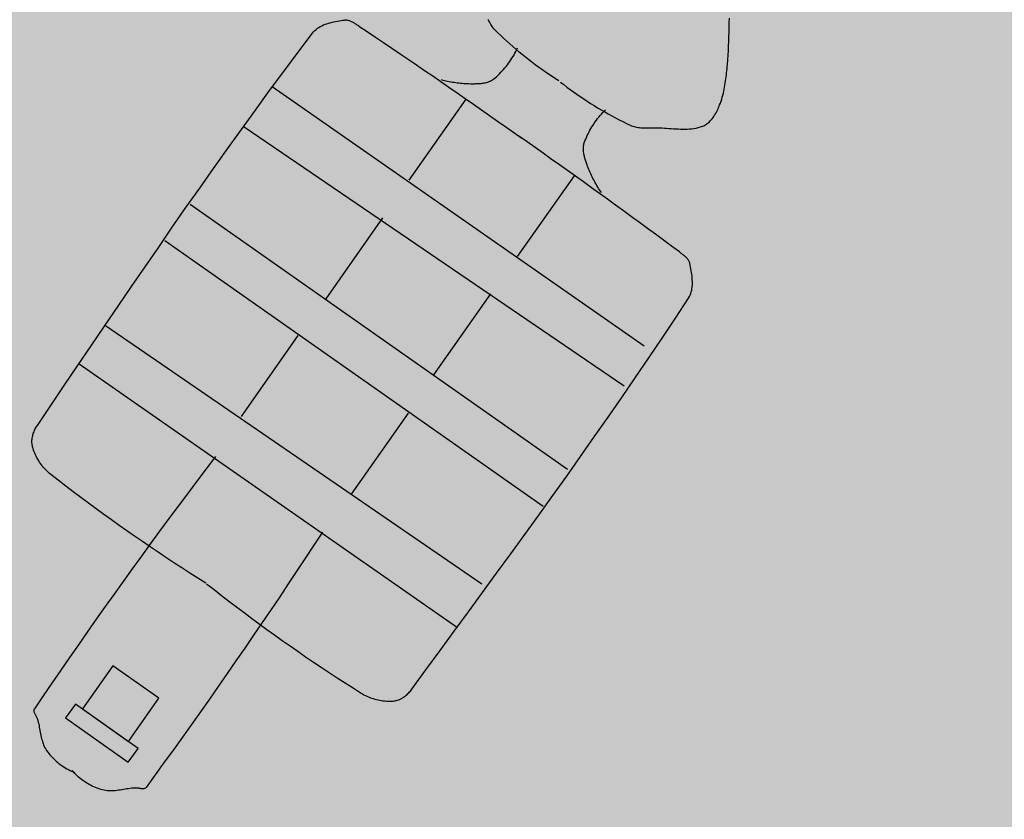
# Model space of a CAD drawing. Units: millimetres. Extents: x 0 to 1.18, y -0.01 to 0.85.
# Drawn here: x 0.55 to 0.56, y 0.35 to 0.36 of the extents above; entities that cross this region are included whole.
import ezdxf

# ---------------------------------------------------------------- set-up
doc = ezdxf.new("R2010")
doc.units = ezdxf.units.MM
doc.header["$LTSCALE"] = 50
doc.linetypes.add('03765To2$0$CONTINUOUS', pattern=[0])
for name, color, linetype in [('03765To2$0$2C-Niv_SE', 253, '03765To2$0$CONTINUOUS'), ('PLP_Cotes', 7, 'Continuous'), ('XrefTopo', 7, 'Continuous')]:
    doc.layers.add(name, color=color, linetype=linetype)
doc.layers.add('PLP_Evergreen', color=253, linetype='Continuous', lineweight=15)
doc.layers.add('PLP_trait fin', color=5, linetype='Continuous', lineweight=15)
doc.styles.add('MASSE_02$0$Style-font043', font='arial.ttf')
doc.styles.add('Style-font043', font='arial.ttf')
doc.dimstyles.new('M 1-50', dxfattribs={"dimtxt": 0.1, "dimasz": 0.1, "dimexe": 0.03, "dimexo": 0.03, "dimgap": 0.05, "dimtad": 0, "dimtoh": 1, "dimzin": 0, "dimdsep": 46, "dimtxsty": 'Style-font043', "dimblk": 'NONE', "dimcen": 0, "dimclrd": 256, "dimclre": 256, "dimclrt": 256, "dimadec": 0, "dimazin": 0, "dimtfac": 1, "dimtofl": 0, "dimtmove": 2, "dimatfit": 3, "dimfxl": 0.1, "dimfxlon": 1, "dimtolj": 1, "dimtzin": 0, "dimlwd": -1, "dimlwe": -1, "dimarcsym": 0})
doc.dimstyles.new('MASSE_02$0$M 1-100', dxfattribs={"dimtxt": 0.2, "dimasz": 0.1, "dimexe": 0.03, "dimexo": 0.03, "dimgap": 0.1, "dimtad": 0, "dimtoh": 1, "dimzin": 0, "dimdsep": 46, "dimtxsty": 'MASSE_02$0$Style-font043', "dimblk": 'MASSE_02$0$_None', "dimcen": 0, "dimclrd": 256, "dimclre": 256, "dimclrt": 256, "dimadec": 0, "dimazin": 0, "dimtfac": 1, "dimtofl": 0, "dimtmove": 2, "dimatfit": 3, "dimfxl": 0.1, "dimfxlon": 1, "dimtolj": 1, "dimtzin": 0, "dimlwd": -1, "dimlwe": -1, "dimarcsym": 0})

# ---------------------------------------------------------------- blocks, each defined once
blk = doc.blocks.new('*D28')
at = {"layer": 'Defpoints', "color": 0, "ltscale": 0.01, "transparency": 16777216}
for p in [(0.5696085, 0.4409992), (0.4588424, 0.3296863), (0.4846461, 0.3114219)]:
    blk.add_point(p, dxfattribs=at)
at = {"layer": 'PLP_Cotes', "ltscale": 0.01, "transparency": 16777216}
for p, q in [((0.5732926, 0.4383916), (0.5743536, 0.4376405)), ((0.5741088, 0.4378138), (0.5318515, 0.3781133)), ((0.4846461, 0.3114219), (0.5269033, 0.3711225)), ((0.4838298, 0.3119996), (0.4848909, 0.3112486))]:
    blk.add_line(p, q, dxfattribs=at)
at = {"layer": 'PLP_Cotes', "ltscale": 0.01, "transparency": 16777216, "insert": (0.5293774, 0.3746179), "char_height": 0.002, "attachment_point": 5, "rotation": 54.70838, "style": 'MASSE_02$0$Style-font043'}
blk.add_mtext('\\A1;15.48', dxfattribs=at)
blk = doc.blocks.new('MASSE_02$0$_None')
blk = doc.blocks.new('*D44')
at = {"layer": 'Defpoints', "color": 0, "linetype": 'ByBlock', "ltscale": 0.01, "transparency": 16777216}
for p in [(0.6830678, 0.5017673), (0.5471579, 0.293485), (0.5434171, 0.2882)]:
    blk.add_point(p, dxfattribs=at)
at = {"layer": 'PLP_Cotes', "ltscale": 0.01, "transparency": 16777216}
for p, q in [((0.5400633, 0.2997318), (0.5393122, 0.2986707)), ((0.5394855, 0.2989156), (0.5403887, 0.2982763)), ((0.5471579, 0.293485), (0.5462548, 0.2941242)), ((0.5465801, 0.2926687), (0.5473312, 0.2937298))]:
    blk.add_line(p, q, dxfattribs=at)
at = {"layer": 'PLP_Cotes', "linetype": 'ByBlock', "lineweight": 20, "ltscale": 0.01, "transparency": 16777216, "insert": (0.5433217, 0.2962003), "char_height": 0.002, "attachment_point": 5, "rotation": 324.70842, "style": 'MASSE_02$0$Style-font043'}
blk.add_mtext('\\A1;0.94', dxfattribs=at)
blk = doc.blocks.new('*D46')
at = {"layer": 'Defpoints', "color": 0, "linetype": 'ByBlock', "ltscale": 0.01, "transparency": 16777216}
for p in [(0.6308158, 0.5466851), (0.6292944, 0.5445357), (0.5434171, 0.2882)]:
    blk.add_point(p, dxfattribs=at)
at = {"layer": 'PLP_Cotes', "ltscale": 0.01, "transparency": 16777216}
for p, q in [((0.6302381, 0.5458689), (0.6309891, 0.54693)), ((0.6308158, 0.5466851), (0.6597215, 0.5262251)), ((0.694481, 0.5016217), (0.6655753, 0.5220817)), ((0.6939032, 0.5008055), (0.6946543, 0.5018666))]:
    blk.add_line(p, q, dxfattribs=at)
at = {"layer": 'PLP_Cotes', "linetype": 'ByBlock', "lineweight": 20, "ltscale": 0.01, "transparency": 16777216, "insert": (0.6626484, 0.5241534), "char_height": 0.002, "attachment_point": 5, "rotation": 324.70842, "style": 'MASSE_02$0$Style-font043'}
blk.add_mtext('\\A1;7.80', dxfattribs=at)
blk = doc.blocks.new('velo_dessus')
at = {"color": 252, "linetype": 'Continuous'}
for p, q in [((-1629.11, 148.57), (-1628.4, 148.67)), ((-1628.4, 148.67), (-1627.68, 148.74)), ((-1627.68, 148.74), (-1626.98, 148.79)), ((-1626.98, 148.79), (-1626.28, 148.82)), ((-1626.28, 148.82), (-1611.21, 149.07)), ((-1611.21, 149.07), (-1596.15, 149.33)), ((-1596.15, 149.33), (-1581.09, 149.59)), ((-1581.09, 149.59), (-1566.03, 149.83)), ((-1580.12, -140.18), (-1578.03, 149.89)), ((-1566.03, 149.83), (-1550.96, 150.06)), ((-1550.96, 150.06), (-1535.9, 150.27)), ((-1535.9, 150.27), (-1520.83, 150.46)), ((-1520.83, 150.46), (-1505.77, 150.62)), ((-1505.77, 150.62), (-1490.7, 150.75)), ((-1490.7, 150.75), (-1475.64, 150.85)), ((-1484.77, 149.89), (-1485.81, -140.77)), ((-1475.64, 150.85), (-1460.57, 150.9)), ((-1460.57, 150.9), (-1445.51, 150.91)), ((-1456.9, 148.82), (-1457.94, -140.94)), ((-1445.51, 150.91), (-1430.45, 150.87)), ((-1430.45, 150.87), (-1415.38, 150.77)), ((-1415.38, 150.77), (-1400.32, 150.62)), ((-1400.32, 150.62), (-1385.26, 150.4)), ((-1385.26, 150.4), (-1370.21, 150.12)), ((-1370.21, 150.12), (-1355.15, 149.76)), ((-1355.15, 149.76), (-1340.09, 149.33)), ((-1340.09, 149.33), (-1325.04, 148.82)), ((-1325.04, 148.82), (-1323.97, 148.73)), ((-1323.97, 148.73), (-1322.91, 148.56)), ((-1640.41, 141.81), (-1639.79, 142.64)), ((-1639.79, 142.64), (-1639.14, 143.46)), ((-1639.14, 143.46), (-1638.68, 143.98)), ((-1638.68, 143.98), (-1638.19, 144.47)), ((-1638.19, 144.47), (-1637.66, 144.94)), ((-1637.66, 144.94), (-1637.11, 145.38)), ((-1637.11, 145.38), (-1636.53, 145.79)), ((-1636.53, 145.79), (-1635.93, 146.18)), ((-1635.93, 146.18), (-1635.31, 146.54)), ((-1635.31, 146.54), (-1634.67, 146.87)), ((-1634.67, 146.87), (-1634.01, 147.17)), ((-1634.01, 147.17), (-1633.34, 147.45)), ((-1633.34, 147.45), (-1632.65, 147.7)), ((-1632.65, 147.7), (-1631.96, 147.93)), ((-1631.96, 147.93), (-1631.25, 148.13)), ((-1631.25, 148.13), (-1630.54, 148.3)), ((-1630.54, 148.3), (-1629.83, 148.45)), ((-1629.83, 148.45), (-1629.11, 148.57)), ((-1546.95, 146.67), (-1551.09, -140.36)), ((-1393.65, 147.74), (-1398.87, -141.31)), ((-1365.78, 143.46), (-1367.86, -141.5)), ((-1322.91, 148.56), (-1321.87, 148.31)), ((-1321.87, 148.31), (-1320.85, 147.99)), ((-1320.85, 147.99), (-1319.84, 147.6)), ((-1319.84, 147.6), (-1318.86, 147.14)), ((-1318.86, 147.14), (-1317.89, 146.63)), ((-1317.89, 146.63), (-1316.94, 146.06)), ((-1316.94, 146.06), (-1316, 145.45)), ((-1316, 145.45), (-1315.09, 144.79)), ((-1315.09, 144.79), (-1314.19, 144.09)), ((-1314.19, 144.09), (-1313.3, 143.36)), ((-1313.3, 143.36), (-1312.44, 142.61)), ((-1312.44, 142.61), (-1311.59, 141.83)), ((-1644, 135.38), (-1643.57, 136.35)), ((-1643.57, 136.35), (-1643.11, 137.3)), ((-1643.11, 137.3), (-1642.63, 138.24)), ((-1642.63, 138.24), (-1642.11, 139.17)), ((-1642.11, 139.17), (-1641.57, 140.07)), ((-1641.57, 140.07), (-1641, 140.95)), ((-1641, 140.95), (-1640.41, 141.81)), ((-1311.59, 141.83), (-1310.75, 141.04)), ((-1310.75, 141.04), (-1309.93, 140.24)), ((-1309.93, 140.24), (-1309.13, 139.43)), ((-1309.13, 139.43), (-1308.34, 138.62)), ((-1308.34, 138.62), (-1307.57, 137.82)), ((-1307.57, 137.82), (-1306.82, 137.02)), ((-1306.82, 137.02), (-1306.5, 136.65)), ((-1306.5, 136.65), (-1306.21, 136.26)), ((-1306.21, 136.26), (-1305.95, 135.85)), ((-1645.93, 129.33), (-1645.69, 130.36)), ((-1645.69, 130.36), (-1645.41, 131.38)), ((-1645.41, 131.38), (-1645.11, 132.4)), ((-1645.11, 132.4), (-1644.77, 133.4)), ((-1644.77, 133.4), (-1644.4, 134.4)), ((-1644.4, 134.4), (-1644, 135.38)), ((-1305.95, 135.85), (-1305.73, 135.42)), ((-1305.73, 135.42), (-1305.54, 134.97)), ((-1305.54, 134.97), (-1305.37, 134.51)), ((-1305.37, 134.51), (-1305.23, 134.03)), ((-1305.23, 134.03), (-1305.11, 133.54)), ((-1305.11, 133.54), (-1305.01, 133.05)), ((-1305.01, 133.05), (-1304.92, 132.54)), ((-1304.92, 132.54), (-1304.86, 132.03)), ((-1304.86, 132.03), (-1304.81, 131.51)), ((-1304.81, 131.51), (-1304.77, 130.98)), ((-1304.77, 130.98), (-1304.74, 130.46)), ((-1304.74, 130.46), (-1304.72, 129.94)), ((-1646.95, 118.22), (-1646.64, 124.16)), ((-1646.64, 124.16), (-1646.57, 125.19)), ((-1646.57, 125.19), (-1646.46, 126.23)), ((-1646.46, 126.23), (-1646.32, 127.27)), ((-1646.32, 127.27), (-1646.14, 128.3)), ((-1646.14, 128.3), (-1645.93, 129.33)), ((-1304.72, 129.94), (-1304.71, 129.41)), ((-1304.71, 129.41), (-1304.7, 128.9)), ((-1304.7, 128.9), (-1304.69, 128.38)), ((-1304.69, 128.38), (-1304.68, 127.87)), ((-1304.68, 127.87), (-1304.67, 127.38)), ((-1304.67, 127.38), (-1304.53, 121.16)), ((-1647.22, 112.27), (-1646.95, 118.22)), ((-1304.53, 121.16), (-1304.39, 114.94)), ((-1647.47, 106.33), (-1647.22, 112.27)), ((-1304.39, 114.94), (-1304.27, 108.73)), ((-1647.67, 100.38), (-1647.47, 106.33)), ((-1304.27, 108.73), (-1304.15, 102.51)), ((-1647.85, 94.43), (-1647.67, 100.38)), ((-1304.15, 102.51), (-1304.05, 96.29)), ((-1648, 88.48), (-1647.85, 94.43)), ((-1304.05, 96.29), (-1303.95, 90.07)), ((-1232.92, 92.78), (-1231.78, 93.61)), ((-1231.78, 93.61), (-1231.05, 94.06)), ((-1231.05, 94.06), (-1230.3, 94.46)), ((-1230.3, 94.46), (-1229.52, 94.8)), ((-1229.52, 94.8), (-1228.72, 95.09)), ((-1228.72, 95.09), (-1227.89, 95.33)), ((-1227.89, 95.33), (-1227.04, 95.52)), ((-1227.04, 95.52), (-1226.18, 95.66)), ((-1226.18, 95.66), (-1225.31, 95.77)), ((-1225.31, 95.77), (-1224.42, 95.83)), ((-1224.42, 95.83), (-1223.52, 95.86)), ((-1223.52, 95.86), (-1222.62, 95.85)), ((-1222.62, 95.85), (-1221.71, 95.81)), ((-1221.71, 95.81), (-1220.8, 95.74)), ((-1220.8, 95.74), (-1219.9, 95.64)), ((-1219.9, 95.64), (-1218.99, 95.53)), ((-1218.99, 95.53), (-1218.1, 95.39)), ((-1218.1, 95.39), (-1217.21, 95.23)), ((-1217.21, 95.23), (-1216.33, 95.06)), ((-1216.33, 95.06), (-1215.47, 94.87)), ((-1215.47, 94.87), (-1214.63, 94.68)), ((-1214.63, 94.68), (-1213.37, 94.36)), ((-1213.37, 94.36), (-1212.13, 94.01)), ((-1212.13, 94.01), (-1210.89, 93.63)), ((-1210.89, 93.63), (-1209.67, 93.21)), ((-1209.67, 93.21), (-1208.45, 92.77)), ((-1648.11, 82.52), (-1648, 88.48)), ((-1303.95, 90.07), (-1303.86, 83.86)), ((-1239.64, 85.62), (-1238.78, 86.75)), ((-1238.78, 86.75), (-1237.9, 87.86)), ((-1237.9, 87.86), (-1236.99, 88.93)), ((-1236.99, 88.93), (-1236.03, 89.96)), ((-1236.03, 89.96), (-1235.04, 90.95)), ((-1235.04, 90.95), (-1234, 91.89)), ((-1234, 91.89), (-1232.92, 92.78)), ((-1208.45, 92.77), (-1207.24, 92.3)), ((-1207.24, 92.3), (-1206.04, 91.8)), ((-1206.04, 91.8), (-1204.85, 91.28)), ((-1204.85, 91.28), (-1203.67, 90.74)), ((-1203.67, 90.74), (-1202.49, 90.18)), ((-1202.49, 90.18), (-1201.32, 89.61)), ((-1201.32, 89.61), (-1200.16, 89.02)), ((-1200.16, 89.02), (-1199, 88.41)), ((-1199, 88.41), (-1197.85, 87.79)), ((-1197.85, 87.79), (-1196.71, 87.17)), ((-1196.71, 87.17), (-1195.56, 86.53)), ((-1648.19, 76.57), (-1648.11, 82.52)), ((-1303.86, 83.86), (-1303.79, 77.64)), ((-1243.59, 79.61), (-1242.83, 80.84)), ((-1242.83, 80.84), (-1242.05, 82.06)), ((-1242.05, 82.06), (-1241.27, 83.27)), ((-1241.27, 83.27), (-1240.46, 84.45)), ((-1240.46, 84.45), (-1239.64, 85.62)), ((-1195.56, 86.53), (-1194.43, 85.89)), ((-1194.43, 85.89), (-1193.3, 85.25)), ((-1193.3, 85.25), (-1192.17, 84.61)), ((-1192.17, 84.61), (-1191.04, 83.96)), ((-1191.04, 83.96), (-1188.53, 82.49)), ((-1188.53, 82.49), (-1186.03, 80.98)), ((-1186.03, 80.98), (-1183.56, 79.44)), ((-1648.24, 70.62), (-1648.19, 76.57)), ((-1303.79, 77.64), (-1303.72, 71.42)), ((-1247.36, 73.47), (-1246.6, 74.69)), ((-1246.6, 74.69), (-1245.84, 75.91)), ((-1245.84, 75.91), (-1245.09, 77.14)), ((-1245.09, 77.14), (-1244.34, 78.38)), ((-1244.34, 78.38), (-1243.59, 79.61)), ((-1183.56, 79.44), (-1181.1, 77.87)), ((-1181.1, 77.87), (-1178.65, 76.28)), ((-1178.65, 76.28), (-1176.22, 74.67)), ((-1176.22, 74.67), (-1173.79, 73.04)), ((-1648.25, 64.66), (-1648.24, 70.62)), ((-1303.72, 71.42), (-1303.66, 65.2)), ((-1251.5, 67.54), (-1250.98, 68.26)), ((-1250.98, 68.26), (-1250.45, 68.96)), ((-1250.45, 68.96), (-1249.93, 69.67)), ((-1249.93, 69.67), (-1249.43, 70.38)), ((-1249.43, 70.38), (-1248.93, 71.1)), ((-1248.93, 71.1), (-1248.14, 72.27)), ((-1248.14, 72.27), (-1247.36, 73.47)), ((-1173.79, 73.04), (-1171.37, 71.41)), ((-1171.37, 71.41), (-1168.96, 69.77)), ((-1168.96, 69.77), (-1166.54, 68.14)), ((-1648.24, 58.71), (-1648.25, 64.66)), ((-1303.66, 65.2), (-1303.61, 58.99)), ((-1302.53, 65.74), (-1302.17, 64.77)), ((-1302.17, 64.77), (-1301.8, 63.81)), ((-1301.8, 63.81), (-1301.41, 62.85)), ((-1301.41, 62.85), (-1301.01, 61.9)), ((-1255.42, 61.7), (-1254.99, 62.45)), ((-1254.99, 62.45), (-1254.54, 63.2)), ((-1254.54, 63.2), (-1254.06, 63.94)), ((-1254.06, 63.94), (-1253.57, 64.67)), ((-1253.57, 64.67), (-1253.07, 65.39)), ((-1253.07, 65.39), (-1252.55, 66.11)), ((-1252.55, 66.11), (-1252.03, 66.83)), ((-1252.03, 66.83), (-1251.5, 67.54)), ((-1648.19, 52.76), (-1648.24, 58.71)), ((-1303.61, 58.99), (-1303.57, 52.77)), ((-1301.01, 61.9), (-1300.59, 60.95)), ((-1300.59, 60.95), (-1300.17, 60.01)), ((-1300.17, 60.01), (-1299.73, 59.07)), ((-1299.73, 59.07), (-1299.27, 58.14)), ((-1299.27, 58.14), (-1298.81, 57.21)), ((-1298.81, 57.21), (-1298.33, 56.29)), ((-1298.33, 56.29), (-1297.84, 55.38)), ((-1257.94, 53.55), (-1257.51, 56.09)), ((-1257.51, 56.09), (-1257.33, 56.93)), ((-1257.33, 56.93), (-1257.11, 57.76)), ((-1257.11, 57.76), (-1256.84, 58.57)), ((-1256.84, 58.57), (-1256.54, 59.37)), ((-1256.54, 59.37), (-1256.2, 60.16)), ((-1256.2, 60.16), (-1255.83, 60.93)), ((-1255.83, 60.93), (-1255.42, 61.7)), ((-1648.11, 46.8), (-1648.19, 52.76)), ((-1303.57, 52.77), (-1303.54, 46.55)), ((-1297.84, 55.38), (-1297.33, 54.48)), ((-1297.33, 54.48), (-1296.82, 53.58)), ((-1296.82, 53.58), (-1296.29, 52.69)), ((-1296.29, 52.69), (-1295.75, 51.8)), ((-1295.75, 51.8), (-1295.2, 50.93)), ((-1295.2, 50.93), (-1294.64, 50.06)), ((-1294.64, 50.06), (-1294.06, 49.2)), ((-1258.73, 48.44), (-1258.35, 51)), ((-1258.35, 51), (-1257.94, 53.55)), ((-1776.83, 43.59), (-1777.02, 43.27)), ((-1776.65, 43.93), (-1776.83, 43.59)), ((-1776.48, 44.27), (-1776.65, 43.93)), ((-1776.3, 44.63), (-1776.48, 44.27)), ((-1776.13, 44.98), (-1776.3, 44.63)), ((-1775.96, 45.34), (-1776.13, 44.98)), ((-1775.78, 45.68), (-1775.96, 45.34)), ((-1775.61, 46.02), (-1775.78, 45.68)), ((-1775.42, 46.35), (-1775.61, 46.02)), ((-1775.23, 46.66), (-1775.42, 46.35)), ((-1775.02, 46.95), (-1775.23, 46.66)), ((-1774.8, 47.21), (-1775.02, 46.95)), ((-1774.57, 47.45), (-1774.8, 47.21)), ((-1774.33, 47.65), (-1774.57, 47.45)), ((-1774.06, 47.81), (-1774.33, 47.65)), ((-1773.78, 47.94), (-1774.06, 47.81)), ((-1773.47, 48.02), (-1773.78, 47.94)), ((-1773.14, 48.05), (-1773.47, 48.02)), ((-1763.38, 48.19), (-1773.14, 48.05)), ((-1753.63, 48.31), (-1763.38, 48.19)), ((-1743.87, 48.4), (-1753.63, 48.31)), ((-1734.12, 48.47), (-1743.87, 48.4)), ((-1724.36, 48.5), (-1734.12, 48.47)), ((-1714.6, 48.52), (-1724.36, 48.5)), ((-1704.84, 48.5), (-1714.6, 48.52)), ((-1695.09, 48.46), (-1704.84, 48.5)), ((-1685.33, 48.39), (-1695.09, 48.46)), ((-1675.57, 48.3), (-1685.33, 48.39)), ((-1665.82, 48.18), (-1675.57, 48.3)), ((-1656.06, 48.03), (-1665.82, 48.18)), ((-1646.3, 47.86), (-1656.06, 48.03)), ((-1648, 40.85), (-1648.11, 46.8)), ((-1636.55, 47.66), (-1646.3, 47.86)), ((-1626.79, 47.43), (-1636.55, 47.66)), ((-1617.04, 47.18), (-1626.79, 47.43)), ((-1607.29, 46.9), (-1617.04, 47.18)), ((-1597.53, 46.59), (-1607.29, 46.9)), ((-1587.78, 46.26), (-1597.53, 46.59)), ((-1578.03, 45.9), (-1587.78, 46.26)), ((-1548.02, 46.98), (-1485.84, 46.98)), ((-1456.9, 45.9), (-1394.72, 45.9)), ((-1365.78, 45.9), (-1303.6, 45.9)), ((-1303.54, 46.55), (-1303.52, 40.33)), ((-1294.06, 49.2), (-1293.48, 48.35)), ((-1293.48, 48.35), (-1292.88, 47.51)), ((-1292.88, 47.51), (-1292.5, 46.99)), ((-1292.5, 46.99), (-1292.11, 46.45)), ((-1292.11, 46.45), (-1291.72, 45.92)), ((-1291.72, 45.92), (-1291.31, 45.39)), ((-1291.31, 45.39), (-1290.9, 44.86)), ((-1290.9, 44.86), (-1290.47, 44.34)), ((-1290.47, 44.34), (-1290.04, 43.82)), ((-1290.04, 43.82), (-1289.59, 43.32)), ((-1259.4, 43.32), (-1259.08, 45.89)), ((-1259.08, 45.89), (-1258.73, 48.44)), ((-1782.4, 37.32), (-1783.14, 36.57)), ((-1781.66, 38.07), (-1782.4, 37.32)), ((-1780.92, 38.82), (-1781.66, 38.07)), ((-1780.19, 39.58), (-1780.92, 38.82)), ((-1779.47, 40.34), (-1780.19, 39.58)), ((-1778.77, 41.11), (-1779.47, 40.34)), ((-1778.08, 41.89), (-1778.77, 41.11)), ((-1777.43, 42.69), (-1778.08, 41.89)), ((-1777.22, 42.97), (-1777.43, 42.69)), ((-1777.02, 43.27), (-1777.22, 42.97)), ((-1647.85, 34.9), (-1648, 40.85)), ((-1303.52, 40.33), (-1303.51, 34.11)), ((-1289.59, 43.32), (-1289.14, 42.83)), ((-1289.14, 42.83), (-1288.67, 42.35)), ((-1288.67, 42.35), (-1288.19, 41.89)), ((-1288.19, 41.89), (-1287.7, 41.45)), ((-1287.7, 41.45), (-1287.19, 41.03)), ((-1287.19, 41.03), (-1286.67, 40.64)), ((-1286.67, 40.64), (-1286.14, 40.28)), ((-1286.14, 40.28), (-1285.59, 39.94)), ((-1285.59, 39.94), (-1285.02, 39.64)), ((-1285.02, 39.64), (-1284.44, 39.36)), ((-1284.44, 39.36), (-1283.85, 39.13)), ((-1283.85, 39.13), (-1283.23, 38.94)), ((-1283.23, 38.94), (-1282.04, 38.62)), ((-1282.04, 38.62), (-1280.84, 38.32)), ((-1280.84, 38.32), (-1279.63, 38.06)), ((-1279.63, 38.06), (-1278.4, 37.82)), ((-1278.4, 37.82), (-1277.18, 37.61)), ((-1277.18, 37.61), (-1275.94, 37.43)), ((-1275.94, 37.43), (-1274.7, 37.28)), ((-1274.7, 37.28), (-1273.46, 37.15)), ((-1273.46, 37.15), (-1272.22, 37.06)), ((-1264.73, 37.07), (-1263.49, 37.17)), ((-1263.49, 37.17), (-1262.25, 37.3)), ((-1262.25, 37.3), (-1261.02, 37.46)), ((-1261.02, 37.46), (-1259.79, 37.65)), ((-1260.19, 35.61), (-1259.95, 38.18)), ((-1259.95, 38.18), (-1259.69, 40.75)), ((-1259.79, 37.65), (-1258.58, 37.86)), ((-1259.69, 40.75), (-1259.4, 43.32)), ((-1787.9, 31.09), (-1788.47, 30.24)), ((-1787.29, 31.92), (-1787.9, 31.09)), ((-1786.66, 32.72), (-1787.29, 31.92)), ((-1785.99, 33.51), (-1786.66, 32.72)), ((-1785.3, 34.29), (-1785.99, 33.51)), ((-1784.59, 35.06), (-1785.3, 34.29)), ((-1783.87, 35.82), (-1784.59, 35.06)), ((-1783.14, 36.57), (-1783.87, 35.82)), ((-1647.67, 28.95), (-1647.85, 34.9)), ((-1303.51, 34.11), (-1303.51, 27.9)), ((-1272.22, 37.06), (-1270.97, 36.99)), ((-1270.97, 36.99), (-1269.72, 36.95)), ((-1269.72, 36.95), (-1268.47, 36.94)), ((-1268.47, 36.94), (-1267.22, 36.95)), ((-1267.22, 36.95), (-1265.97, 37)), ((-1265.97, 37), (-1264.73, 37.07)), ((-1260.57, 30.45), (-1260.39, 33.03)), ((-1260.39, 33.03), (-1260.19, 35.61)), ((-1790.66, 25.54), (-1790.99, 24.46)), ((-1790.29, 26.61), (-1790.66, 25.54)), ((-1789.91, 27.56), (-1790.29, 26.61)), ((-1789.48, 28.48), (-1789.91, 27.56)), ((-1789, 29.38), (-1789.48, 28.48)), ((-1788.47, 30.24), (-1789, 29.38)), ((-1766.71, 29.82), (-1755.99, 29.82)), ((-1766.71, -18.42), (-1766.71, 29.82)), ((-1755.99, 29.82), (-1755.99, -18.42)), ((-1647.47, 23), (-1647.67, 28.95)), ((-1303.51, 27.9), (-1303.52, 21.68)), ((-1260.92, 22.7), (-1260.83, 25.29)), ((-1260.83, 25.29), (-1260.71, 27.87)), ((-1260.71, 27.87), (-1260.57, 30.45)), ((-1792.17, 18.87), (-1792.31, 17.73)), ((-1792, 20), (-1792.17, 18.87)), ((-1791.8, 21.13), (-1792, 20)), ((-1791.56, 22.25), (-1791.8, 21.13)), ((-1791.29, 23.36), (-1791.56, 22.25)), ((-1790.99, 24.46), (-1791.29, 23.36)), ((-1755.99, 22.32), (-1722.76, 22.32)), ((-1755.99, -13.06), (-1755.99, 22.32)), ((-1722.76, 22.32), (-1722.76, -13.06)), ((-1647.22, 17.05), (-1647.47, 23)), ((-1303.52, 21.68), (-1303.54, 15.46)), ((-1261.01, 17.53), (-1260.98, 20.12)), ((-1260.98, 20.12), (-1260.92, 22.7)), ((-1792.52, 14.28), (-1792.53, 13.13)), ((-1792.53, 13.13), (-1792.5, 11.98)), ((-1792.49, 15.43), (-1792.52, 14.28)), ((-1792.41, 16.58), (-1792.49, 15.43)), ((-1792.31, 17.73), (-1792.41, 16.58)), ((-1646.95, 11.11), (-1647.22, 17.05)), ((-1303.54, 15.46), (-1303.56, 9.24)), ((-1261.01, 14.95), (-1261.01, 17.53)), ((-1260.98, 12.37), (-1261.01, 14.95)), ((-1792.5, 11.98), (-1792.44, 10.83)), ((-1792.44, 10.83), (-1792.34, 9.69)), ((-1792.34, 9.69), (-1792.21, 8.55)), ((-1792.21, 8.55), (-1792.05, 7.42)), ((-1792.05, 7.42), (-1791.86, 6.3)), ((-1791.86, 6.3), (-1791.63, 5.19)), ((-1791.63, 5.12), (-1791.36, 6.22)), ((-1646.64, 5.17), (-1646.95, 11.11)), ((-1303.56, 9.24), (-1303.6, 3.02)), ((-1260.92, 9.79), (-1260.98, 12.37)), ((-1260.84, 7.21), (-1260.92, 9.79)), ((-1260.72, 4.63), (-1260.84, 7.21)), ((-1792.46, -0.51), (-1792.36, 0.63)), ((-1792.36, 0.63), (-1792.23, 1.76)), ((-1792.23, 1.76), (-1792.06, 2.89)), ((-1792.06, 2.89), (-1791.86, 4.01)), ((-1791.86, 4.01), (-1791.63, 5.12)), ((-1791.63, 5.19), (-1791.36, 4.1)), ((-1646.64, 4.54), (-1646.98, -1.4)), ((-1303.59, -0.96), (-1303.6, 5.25)), ((-1260.85, 0.89), (-1260.95, -1.69)), ((-1260.72, 3.47), (-1260.85, 0.89)), ((-1792.56, -2.81), (-1792.53, -1.66)), ((-1792.56, -3.96), (-1792.56, -2.81)), ((-1792.53, -5.11), (-1792.56, -3.96)), ((-1792.53, -1.66), (-1792.46, -0.51)), ((-1792.46, -6.26), (-1792.53, -5.11)), ((-1646.98, -1.4), (-1647.27, -7.34)), ((-1303.58, -7.18), (-1303.59, -0.96)), ((-1261.02, -4.27), (-1261.06, -6.85)), ((-1260.95, -1.69), (-1261.02, -4.27)), ((-1792.36, -7.41), (-1792.46, -6.26)), ((-1792.23, -8.55), (-1792.36, -7.41)), ((-1792.06, -9.69), (-1792.23, -8.55)), ((-1791.86, -10.82), (-1792.06, -9.69)), ((-1791.63, -11.94), (-1791.86, -10.82)), ((-1791.37, -13.05), (-1791.63, -11.94)), ((-1647.27, -7.34), (-1647.54, -13.29)), ((-1303.59, -13.4), (-1303.58, -7.18)), ((-1261.06, -6.85), (-1261.07, -9.43)), ((-1261.07, -9.43), (-1261.05, -12.02)), ((-1261.05, -12.02), (-1261, -14.6)), ((-1791.07, -14.15), (-1791.37, -13.05)), ((-1790.74, -15.23), (-1791.07, -14.15)), ((-1790.38, -16.3), (-1790.74, -15.23)), ((-1790.01, -17.25), (-1790.38, -16.3)), ((-1789.58, -18.18), (-1790.01, -17.25)), ((-1789.1, -19.07), (-1789.58, -18.18)), ((-1755.99, -18.42), (-1766.71, -18.42)), ((-1722.76, -13.06), (-1755.99, -13.06)), ((-1647.54, -13.29), (-1647.78, -19.24)), ((-1303.61, -19.62), (-1303.59, -13.4)), ((-1261, -14.6), (-1260.92, -17.19)), ((-1260.92, -17.19), (-1260.81, -19.77)), ((-1788.57, -19.94), (-1789.1, -19.07)), ((-1788.01, -20.79), (-1788.57, -19.94)), ((-1787.41, -21.62), (-1788.01, -20.79)), ((-1786.77, -22.43), (-1787.41, -21.62)), ((-1786.11, -23.22), (-1786.77, -22.43)), ((-1785.42, -24), (-1786.11, -23.22)), ((-1784.72, -24.77), (-1785.42, -24)), ((-1647.78, -19.24), (-1647.98, -25.19)), ((-1303.64, -25.84), (-1303.61, -19.62)), ((-1260.81, -19.77), (-1260.68, -22.35)), ((-1260.68, -22.35), (-1260.51, -24.93)), ((-1784, -25.54), (-1784.72, -24.77)), ((-1783.27, -26.29), (-1784, -25.54)), ((-1782.53, -27.05), (-1783.27, -26.29)), ((-1781.79, -27.8), (-1782.53, -27.05)), ((-1781.06, -28.55), (-1781.79, -27.8)), ((-1780.33, -29.31), (-1781.06, -28.55)), ((-1779.62, -30.07), (-1780.33, -29.31)), ((-1778.92, -30.85), (-1779.62, -30.07)), ((-1778.24, -31.63), (-1778.92, -30.85)), ((-1647.98, -25.19), (-1648.15, -31.14)), ((-1303.67, -32.05), (-1303.64, -25.84)), ((-1284.59, -31.17), (-1283.99, -30.94)), ((-1283.99, -30.94), (-1283.38, -30.74)), ((-1283.38, -30.74), (-1282.18, -30.43)), ((-1282.18, -30.43), (-1280.98, -30.14)), ((-1280.98, -30.14), (-1279.77, -29.88)), ((-1279.77, -29.88), (-1278.55, -29.65)), ((-1278.55, -29.65), (-1277.32, -29.45)), ((-1277.32, -29.45), (-1276.08, -29.27)), ((-1276.08, -29.27), (-1274.84, -29.12)), ((-1274.84, -29.12), (-1273.6, -29)), ((-1273.6, -29), (-1272.35, -28.91)), ((-1272.35, -28.91), (-1271.1, -28.85)), ((-1271.1, -28.85), (-1269.85, -28.81)), ((-1269.85, -28.81), (-1268.61, -28.81)), ((-1268.61, -28.81), (-1267.36, -28.83)), ((-1267.36, -28.83), (-1266.11, -28.88)), ((-1266.11, -28.88), (-1264.86, -28.96)), ((-1264.86, -28.96), (-1263.62, -29.06)), ((-1263.62, -29.06), (-1262.39, -29.2)), ((-1262.39, -29.2), (-1261.16, -29.36)), ((-1261.16, -29.36), (-1259.93, -29.55)), ((-1260.51, -24.93), (-1260.32, -27.51)), ((-1260.32, -27.51), (-1260.09, -30.09)), ((-1260.09, -30.09), (-1259.84, -32.66)), ((-1259.93, -29.55), (-1258.72, -29.77)), ((-1777.58, -32.43), (-1778.24, -31.63)), ((-1777.38, -32.71), (-1777.58, -32.43)), ((-1777.18, -33.02), (-1777.38, -32.71)), ((-1776.99, -33.34), (-1777.18, -33.02)), ((-1776.81, -33.68), (-1776.99, -33.34)), ((-1776.64, -34.02), (-1776.81, -33.68)), ((-1776.47, -34.38), (-1776.64, -34.02)), ((-1776.3, -34.73), (-1776.47, -34.38)), ((-1776.13, -35.09), (-1776.3, -34.73)), ((-1775.95, -35.44), (-1776.13, -35.09)), ((-1775.78, -35.78), (-1775.95, -35.44)), ((-1775.59, -36.1), (-1775.78, -35.78)), ((-1775.4, -36.41), (-1775.59, -36.1)), ((-1775.2, -36.7), (-1775.4, -36.41)), ((-1774.98, -36.97), (-1775.2, -36.7)), ((-1774.75, -37.2), (-1774.98, -36.97)), ((-1648.29, -37.09), (-1648.39, -43.04)), ((-1648.15, -31.14), (-1648.29, -37.09)), ((-1597.71, -37.09), (-1607.46, -37.35)), ((-1587.96, -36.8), (-1597.71, -37.09)), ((-1578.21, -36.48), (-1587.96, -36.8)), ((-1457.07, -36.99), (-1394.9, -37.25)), ((-1303.72, -38.27), (-1303.67, -32.05)), ((-1291.48, -37.16), (-1291.07, -36.64)), ((-1291.07, -36.64), (-1290.64, -36.12)), ((-1290.64, -36.12), (-1290.2, -35.6)), ((-1290.2, -35.6), (-1289.76, -35.1)), ((-1289.76, -35.1), (-1289.3, -34.61)), ((-1289.3, -34.61), (-1288.83, -34.14)), ((-1288.83, -34.14), (-1288.35, -33.68)), ((-1288.35, -33.68), (-1287.85, -33.24)), ((-1287.85, -33.24), (-1287.34, -32.83)), ((-1287.34, -32.83), (-1286.82, -32.44)), ((-1286.82, -32.44), (-1286.29, -32.07)), ((-1286.29, -32.07), (-1285.74, -31.74)), ((-1285.74, -31.74), (-1285.17, -31.44)), ((-1285.17, -31.44), (-1284.59, -31.17)), ((-1259.84, -32.66), (-1259.56, -35.23)), ((-1259.56, -35.23), (-1259.25, -37.79)), ((-1774.5, -37.41), (-1774.75, -37.2)), ((-1774.24, -37.57), (-1774.5, -37.41)), ((-1773.96, -37.7), (-1774.24, -37.57)), ((-1773.65, -37.78), (-1773.96, -37.7)), ((-1773.32, -37.81), (-1773.65, -37.78)), ((-1763.56, -38), (-1773.32, -37.81)), ((-1753.81, -38.15), (-1763.56, -38)), ((-1744.05, -38.29), (-1753.81, -38.15)), ((-1734.3, -38.39), (-1744.05, -38.29)), ((-1724.54, -38.47), (-1734.3, -38.39)), ((-1714.78, -38.52), (-1724.54, -38.47)), ((-1705.03, -38.55), (-1714.78, -38.52)), ((-1695.27, -38.55), (-1705.03, -38.55)), ((-1685.51, -38.52), (-1695.27, -38.55)), ((-1675.75, -38.47), (-1685.51, -38.52)), ((-1666, -38.39), (-1675.75, -38.47)), ((-1656.24, -38.28), (-1666, -38.39)), ((-1646.48, -38.15), (-1656.24, -38.28)), ((-1648.39, -43.04), (-1648.46, -48.99)), ((-1636.73, -37.99), (-1646.48, -38.15)), ((-1626.97, -37.81), (-1636.73, -37.99)), ((-1617.22, -37.59), (-1626.97, -37.81)), ((-1607.46, -37.35), (-1617.22, -37.59)), ((-1548.2, -37.68), (-1486.02, -37.94)), ((-1365.95, -37.37), (-1303.78, -37.63)), ((-1303.77, -44.49), (-1303.72, -38.27)), ((-1295.95, -43.56), (-1295.4, -42.69)), ((-1295.4, -42.69), (-1294.83, -41.82)), ((-1294.83, -41.82), (-1294.25, -40.97)), ((-1294.25, -40.97), (-1293.66, -40.12)), ((-1293.66, -40.12), (-1293.06, -39.28)), ((-1293.06, -39.28), (-1292.68, -38.75)), ((-1292.68, -38.75), (-1292.29, -38.23)), ((-1292.29, -38.23), (-1291.89, -37.69)), ((-1291.89, -37.69), (-1291.48, -37.16)), ((-1259.25, -37.79), (-1258.91, -40.35)), ((-1258.91, -40.35), (-1258.54, -42.91)), ((-1258.54, -42.91), (-1258.15, -45.46)), ((-1648.46, -48.99), (-1648.5, -54.95)), ((-1303.84, -50.71), (-1303.77, -44.49)), ((-1299.5, -49.88), (-1299.03, -48.96)), ((-1299.03, -48.96), (-1298.55, -48.04)), ((-1298.55, -48.04), (-1298.05, -47.13)), ((-1298.05, -47.13), (-1297.54, -46.23)), ((-1297.54, -46.23), (-1297.03, -45.33)), ((-1297.03, -45.33), (-1296.49, -44.44)), ((-1296.49, -44.44), (-1295.95, -43.56)), ((-1258.15, -45.46), (-1257.72, -48)), ((-1257.72, -48), (-1257.55, -48.85)), ((-1257.55, -48.85), (-1257.33, -49.67)), ((-1648.5, -54.95), (-1648.51, -60.9)), ((-1303.91, -56.93), (-1303.84, -50.71)), ((-1302.42, -56.5), (-1302.05, -55.54)), ((-1302.05, -55.54), (-1301.65, -54.58)), ((-1301.65, -54.58), (-1301.25, -53.63)), ((-1301.25, -53.63), (-1300.83, -52.68)), ((-1300.83, -52.68), (-1300.4, -51.74)), ((-1300.4, -51.74), (-1299.96, -50.81)), ((-1299.96, -50.81), (-1299.5, -49.88)), ((-1257.33, -49.67), (-1257.07, -50.49)), ((-1257.07, -50.49), (-1256.77, -51.29)), ((-1256.77, -51.29), (-1256.43, -52.08)), ((-1256.43, -52.08), (-1256.06, -52.86)), ((-1256.06, -52.86), (-1255.66, -53.62)), ((-1255.66, -53.62), (-1255.23, -54.38)), ((-1255.23, -54.38), (-1254.78, -55.13)), ((-1648.51, -60.9), (-1648.49, -66.86)), ((-1304, -63.14), (-1303.91, -56.93)), ((-1302.79, -57.46), (-1302.42, -56.5)), ((-1648.49, -66.86), (-1648.43, -72.81)), ((-1304.09, -69.36), (-1304, -63.14)), ((-1648.43, -72.81), (-1648.35, -78.76)), ((-1304.2, -75.58), (-1304.09, -69.36)), ((-1648.35, -78.76), (-1648.23, -84.71)), ((-1304.31, -81.8), (-1304.2, -75.58)), ((-1648.23, -84.71), (-1648.07, -90.66)), ((-1304.43, -88.01), (-1304.31, -81.8)), ((-1648.07, -90.66), (-1647.89, -96.61)), ((-1304.56, -94.23), (-1304.43, -88.01)), ((-1647.89, -96.61), (-1647.67, -102.56)), ((-1304.71, -100.45), (-1304.56, -94.23)), ((-1647.67, -102.56), (-1647.42, -108.51)), ((-1304.86, -106.66), (-1304.71, -100.45)), ((-1647.42, -108.51), (-1647.14, -114.45)), ((-1305.02, -112.88), (-1304.86, -106.66)), ((-1647.14, -114.45), (-1647.07, -115.49)), ((-1647.07, -115.49), (-1646.97, -116.52)), ((-1646.97, -116.52), (-1646.83, -117.56)), ((-1646.83, -117.56), (-1646.66, -118.59)), ((-1305.19, -119.09), (-1305.02, -112.88)), ((-1646.66, -118.59), (-1646.45, -119.63)), ((-1646.45, -119.63), (-1646.21, -120.66)), ((-1646.21, -120.66), (-1645.94, -121.68)), ((-1645.94, -121.68), (-1645.64, -122.69)), ((-1645.64, -122.69), (-1645.3, -123.7)), ((-1645.3, -123.7), (-1644.94, -124.7)), ((-1305.46, -124.26), (-1305.39, -123.74)), ((-1305.39, -123.74), (-1305.34, -123.22)), ((-1305.34, -123.22), (-1305.3, -122.7)), ((-1305.3, -122.7), (-1305.27, -122.18)), ((-1305.27, -122.18), (-1305.25, -121.65)), ((-1305.25, -121.65), (-1305.23, -121.13)), ((-1305.23, -121.13), (-1305.22, -120.61)), ((-1305.22, -120.61), (-1305.21, -120.1)), ((-1305.21, -120.1), (-1305.2, -119.59)), ((-1305.2, -119.59), (-1305.19, -119.09)), ((-1644.94, -124.7), (-1644.54, -125.68)), ((-1644.54, -125.68), (-1644.12, -126.65)), ((-1644.12, -126.65), (-1643.67, -127.61)), ((-1643.67, -127.61), (-1643.18, -128.55)), ((-1643.18, -128.55), (-1642.67, -129.47)), ((-1642.67, -129.47), (-1642.14, -130.38)), ((-1308.91, -130.32), (-1308.13, -129.52)), ((-1308.13, -129.52), (-1307.37, -128.73)), ((-1307.37, -128.73), (-1307.05, -128.36)), ((-1307.05, -128.36), (-1306.76, -127.97)), ((-1306.76, -127.97), (-1306.5, -127.56)), ((-1306.5, -127.56), (-1306.28, -127.13)), ((-1306.28, -127.13), (-1306.08, -126.69)), ((-1306.08, -126.69), (-1305.91, -126.22)), ((-1305.91, -126.22), (-1305.77, -125.75)), ((-1305.77, -125.75), (-1305.65, -125.26)), ((-1305.65, -125.26), (-1305.54, -124.76)), ((-1305.54, -124.76), (-1305.46, -124.26)), ((-1642.14, -130.38), (-1641.57, -131.26)), ((-1641.57, -131.26), (-1640.98, -132.13)), ((-1640.98, -132.13), (-1640.36, -132.96)), ((-1640.36, -132.96), (-1639.72, -133.78)), ((-1639.72, -133.78), (-1639.26, -134.3)), ((-1639.26, -134.3), (-1638.77, -134.8)), ((-1638.77, -134.8), (-1638.25, -135.27)), ((-1638.25, -135.27), (-1637.7, -135.71)), ((-1637.7, -135.71), (-1637.12, -136.13)), ((-1637.12, -136.13), (-1636.52, -136.51)), ((-1315.67, -136.46), (-1314.77, -135.77)), ((-1314.77, -135.77), (-1313.88, -135.05)), ((-1313.88, -135.05), (-1313.01, -134.29)), ((-1313.01, -134.29), (-1312.16, -133.52)), ((-1312.16, -133.52), (-1311.32, -132.73)), ((-1311.32, -132.73), (-1310.5, -131.93)), ((-1310.5, -131.93), (-1309.7, -131.13)), ((-1309.7, -131.13), (-1308.91, -130.32)), ((-1636.52, -136.51), (-1635.9, -136.87)), ((-1635.9, -136.87), (-1635.26, -137.21)), ((-1635.26, -137.21), (-1634.61, -137.51)), ((-1634.61, -137.51), (-1633.93, -137.79)), ((-1633.93, -137.79), (-1633.25, -138.05)), ((-1633.25, -138.05), (-1632.55, -138.28)), ((-1632.55, -138.28), (-1631.85, -138.48)), ((-1631.85, -138.48), (-1631.14, -138.66)), ((-1631.14, -138.66), (-1630.43, -138.81)), ((-1630.43, -138.81), (-1629.71, -138.94)), ((-1629.71, -138.94), (-1629, -139.04)), ((-1629, -139.04), (-1628.28, -139.11)), ((-1628.28, -139.11), (-1627.58, -139.16)), ((-1627.58, -139.16), (-1626.88, -139.19)), ((-1626.88, -139.19), (-1611.82, -139.51)), ((-1611.82, -139.51), (-1596.76, -139.83)), ((-1596.76, -139.83), (-1581.7, -140.15)), ((-1581.7, -140.15), (-1566.63, -140.46)), ((-1566.63, -140.46), (-1551.57, -140.75)), ((-1551.57, -140.75), (-1536.51, -141.02)), ((-1536.51, -141.02), (-1521.44, -141.28)), ((-1521.44, -141.28), (-1506.38, -141.5)), ((-1506.38, -141.5), (-1491.31, -141.69)), ((-1491.31, -141.69), (-1476.25, -141.85)), ((-1476.25, -141.85), (-1461.19, -141.97)), ((-1461.19, -141.97), (-1446.12, -142.04)), ((-1446.12, -142.04), (-1431.06, -142.06)), ((-1431.06, -142.06), (-1416, -142.03)), ((-1416, -142.03), (-1400.93, -141.94)), ((-1400.93, -141.94), (-1385.87, -141.78)), ((-1385.87, -141.78), (-1370.81, -141.56)), ((-1370.81, -141.56), (-1355.76, -141.27)), ((-1355.76, -141.27), (-1340.7, -140.9)), ((-1340.7, -140.9), (-1325.65, -140.45)), ((-1325.65, -140.45), (-1324.57, -140.37)), ((-1324.57, -140.37), (-1323.51, -140.2)), ((-1323.51, -140.2), (-1322.47, -139.96)), ((-1322.47, -139.96), (-1321.45, -139.64)), ((-1321.45, -139.64), (-1320.44, -139.25)), ((-1320.44, -139.25), (-1319.46, -138.8)), ((-1319.46, -138.8), (-1318.48, -138.29)), ((-1318.48, -138.29), (-1317.53, -137.73)), ((-1317.53, -137.73), (-1316.59, -137.12)), ((-1316.59, -137.12), (-1315.67, -136.46))]:
    blk.add_line(p, q, dxfattribs=at)
blk = doc.blocks.new('*D66')
at = {"layer": 'Defpoints', "color": 0, "ltscale": 0.001, "transparency": 16777216}
for p in [(0.5942866, 0.4235316), (0.5961357, 0.4222228), (0.5240051, 0.3203175)]:
    blk.add_point(p, dxfattribs=at)
at = {"layer": 'PLP_trait fin', "ltscale": 0.001, "transparency": 16777216}
for p, q in [((0.5951028, 0.4229539), (0.5940417, 0.4237049)), ((0.5942866, 0.4235316), (0.5594583, 0.3743267)), ((0.522156, 0.3216263), (0.5569842, 0.3708313)), ((0.5229722, 0.3210486), (0.5219111, 0.3217996))]:
    blk.add_line(p, q, dxfattribs=at)
at = {"layer": 'PLP_trait fin', "ltscale": 0.001, "transparency": 16777216, "insert": (0.5582213, 0.372579), "char_height": 0.001, "attachment_point": 5, "rotation": 234.70838, "style": 'Style-font043'}
blk.add_mtext('\\A1;12.48', dxfattribs=at)
blk = doc.blocks.new('_None')
blk = doc.blocks.new('*E81')
at = {"layer": '03765To2$0$2C-Niv_SE', "flags": 128}
blk.add_lwpolyline([(0.512892, 0.4798244, -0.013306), (0.5196671, 0.4690221, -0.016529), (0.5245932, 0.4600158, -0.002866), (0.5275912, 0.4539909, -0.005072), (0.5292307, 0.4505606, -0.146011), (0.5330151, 0.4247757, 0.083252), (0.534001, 0.3797231, 0.066168), (0.5434798, 0.3511332, -0.140168), (0.5459754, 0.3369159, -0.033563), (0.5457159, 0.3354207, 0.039149), (0.5455076, 0.334136, 0.122286), (0.5462707, 0.3294354, 0.038418), (0.5531917, 0.3161763, 0.118488), (0.5676052, 0.3020017, -0.169223), (0.5767931, 0.2909677, -0.000844), (0.5847139, 0.2697576, -0.0003), (0.6068264, 0.210129, -0.000003), (0.6145379, 0.1892952, 0.000021), (0.6156354, 0.1863306, 0.000381), (0.6158814, 0.1856676, 0.000015), (0.6223164, 0.1683693, 0.013463), (0.6351902, 0.1364246, -0.008105), (0.6571387, 0.0836019, -0.045308), (0.6605238, 0.0721346, -0.016037), (0.6660429, 0.0388702)], format="xyb", dxfattribs=at)

msp = doc.modelspace()

# ---------------------------------------------------------------- hatches: boundary and pattern name
at = {"layer": 'PLP_Evergreen', "ltscale": 0.01, "transparency": 33554661}
h = msp.add_hatch(dxfattribs=at)
h.set_pattern_fill('HONEY', color=256, scale=0.01, angle=-35.29158)
h.set_pattern_definition([(144.70842, (-0.28161808, 1.42311018), (-0.000547582485, 5.071652e-05), [0.0003175, -0.000635]), (264.70842, (-0.28161808, 1.42311018), (0.000229869447, -0.000499578603), [0.0003175, -0.000635]), (204.70842, (-0.28161808, 1.42311018), (-0.00031771304, -0.00044886208), [-0.000635, 0.0003175])])
h.paths.add_polyline_path([(0.5849975, 0.3210677), (0.544717, 0.349579), (0.5603159, 0.371617), (0.6005964, 0.3431057)])

# ---------------------------------------------------------------- block references
at = {"linetype": 'Continuous', "ltscale": 0.01, "xscale": -9.999999904018391e-06, "yscale": 9.999999904018391e-06, "zscale": 9.999999904018393e-06, "rotation": 234.7084208996983}
msp.add_blockref('velo_dessus', (0.562984, 0.3684945), dxfattribs=at)
at = {"layer": 'XrefTopo', "ltscale": 0.01}
msp.add_blockref('*E81', (-0.0199669, -0.0023157, 0), dxfattribs=at)

# ---------------------------------------------------------------- dimensions: what is measured, and where the dimension line sits
at = {"layer": 'PLP_Cotes', "linetype": 'ByBlock', "lineweight": 20, "ltscale": 0.01}
for base, p1, p2, picture, middle in [((0.6308158, 0.5466851), (0.5434171, 0.2882), (0.6292944, 0.5445357), '*D46', (0.6626484, 0.5241534)), ((0.5471579, 0.293485), (0.6830678, 0.5017673), (0.5434171, 0.2882), '*D44', (0.5433217, 0.2962003))]:
    dim = msp.add_linear_dim(base=base, p1=p1, p2=p2, angle=144.70842, dimstyle='MASSE_02$0$M 1-100', override={"dimscale": 0.01, "dimlfac": 100.000001}, dxfattribs=at)
    dim.commit()
    dim.dimension.update_dxf_attribs({"geometry": picture, "text_midpoint": middle})
at = {"layer": 'PLP_Cotes', "ltscale": 0.01}
dim = msp.add_linear_dim(base=(0.4846461, 0.3114219), p1=(0.5696085, 0.4409992), p2=(0.4588424, 0.3296863), angle=54.70838, dimstyle='MASSE_02$0$M 1-100', override={"dimscale": 0.01, "dimlfac": 100.000001}, dxfattribs=at)
dim.commit()
dim.dimension.update_dxf_attribs({"geometry": '*D28', "text_midpoint": (0.5293774, 0.3746179)})
at = {"layer": 'PLP_trait fin', "ltscale": 0.001}
dim = msp.add_aligned_dim(p1=(0.5240051, 0.3203175), p2=(0.5961357, 0.4222228), distance=0.0022655, dimstyle='M 1-50', override={"dimscale": 0.01, "dimlfac": 100.000001}, dxfattribs=at)
dim.commit()
dim.dimension.update_dxf_attribs({"geometry": '*D66', "text_midpoint": (0.5582213, 0.372579)})

doc.saveas('drawing.dxf')
